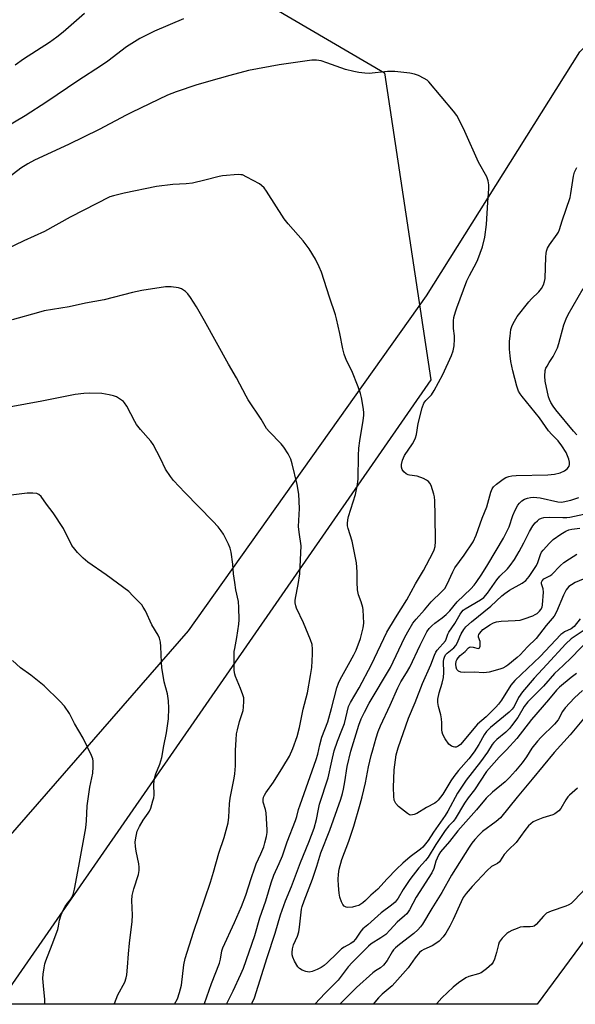
# Model space of a CAD drawing. Units: inches. Extents: x 1207772 to 1213772, y 577455 to 581456.
# Drawn here: x 1210513 to 1210705, y 577456 to 577796 of the extents above; entities that cross this region are included whole.
import ezdxf

# ---------------------------------------------------------------- set-up
doc = ezdxf.new("R2010")
doc.units = ezdxf.units.IN
doc.header["$MEASUREMENT"] = 0
for name, color, linetype in [('NTRL-Pasture Land', 2, 'Continuous'), ('NTRL-Trees', 3, 'Continuous'), ('Undefined', 1, 'Continuous')]:
    doc.layers.add(name, color=color, linetype=linetype)

msp = doc.modelspace()

# ---------------------------------------------------------------- linework, layer by layer
at = {"layer": 'NTRL-Pasture Land'}
msp.add_lwpolyline([(1210655.08, 577671.61), (1210505.38, 577455.52), (1210276.11, 577455.55), (1210238.56, 577485.1), (1210386.93, 577685.74), (1210512.76, 577851.8), (1210639.14, 577777.82)], close=True, dxfattribs=at)
at = {"layer": 'NTRL-Trees'}
for points in [[(1210476.09, 577475.46), (1210571.34, 577584.78), (1210653.6, 577700.59), (1210706.64, 577785.01), (1210735.8, 577813.31), (1210752.19, 577843.83), (1210784.79, 577853.61), (1210807.81, 577881.23), (1210817.01, 577908.85), (1210830.82, 577950.27), (1210844.63, 577973.29), (1210876.85, 578028.53), (1210899.87, 578056.14), (1210959.71, 578148.2), (1211008.51, 578241.37)], [(1210978.12, 578005.51), (1210975.23, 578002.62), (1210969.26, 577992.36), (1210949.93, 577953.59), (1210918.99, 577898.34), (1210918.28, 577895.04), (1210913.68, 577853.61), (1210876.85, 577770.76), (1210853.84, 577733.93), (1210812.41, 577660.28), (1210775.59, 577591.24), (1210747.97, 577531.4), (1210691.87, 577455.5), (1210462.08, 577455.53)]]:
    msp.add_lwpolyline(points, dxfattribs=at)
at = {"layer": 'Undefined'}
for points, elevation in [([(1210535.3, 577798.38), (1210528.01, 577791.9), (1210525.75, 577790.11), (1210523.2, 577788.32), (1210514.21, 577782.49), (1210511.35, 577780.42)], 534), ([(1210569.53, 577796.51), (1210559.51, 577792.2), (1210554.51, 577789.63), (1210549.92, 577786.84), (1210543.38, 577781.83), (1210541.28, 577780.33), (1210533.09, 577775.05), (1210522.34, 577767.74), (1210514.88, 577762.94), (1210504.77, 577757.07)], 532), ([(1210705.46, 577569.92), (1210703.63, 577568.58), (1210699.63, 577565.23), (1210698.61, 577564.17), (1210695.84, 577560.81), (1210689.93, 577554.06), (1210684.81, 577547.48), (1210681.24, 577543.56), (1210678.78, 577541.07), (1210674.42, 577536), (1210670.24, 577529.73), (1210668.08, 577526.92), (1210666.8, 577525.12), (1210663.54, 577519.64), (1210662.81, 577518.74), (1210661.31, 577517.22), (1210660.04, 577515.61), (1210656.84, 577510.81), (1210654.16, 577506.36), (1210653.31, 577505.32), (1210650.92, 577502.68), (1210647.91, 577498.73), (1210645.54, 577495.22), (1210643.78, 577492.23), (1210642.79, 577490.89), (1210641.54, 577489.79), (1210637.95, 577487.11), (1210633.35, 577483.06), (1210631.57, 577481.63), (1210630.88, 577480.82), (1210629.11, 577478.1), (1210628.28, 577477.16), (1210627.41, 577476.54), (1210625.19, 577475.3), (1210624.26, 577474.65), (1210622.56, 577473.12), (1210619.44, 577470.02), (1210618.21, 577468.94), (1210617.14, 577468.2), (1210615.8, 577467.55), (1210614.13, 577466.89), (1210613.01, 577466.65), (1210611.93, 577466.81), (1210610.6, 577467.29), (1210609.65, 577467.85), (1210609.11, 577468.47), (1210607.95, 577470.46), (1210607.38, 577471.77), (1210607.21, 577472.58), (1210607.14, 577473.41), (1210607.27, 577474.75), (1210607.63, 577476.05), (1210609.01, 577479.13), (1210609.45, 577480.53), (1210609.7, 577482.25), (1210610.22, 577487.36), (1210610.39, 577488.45), (1210610.62, 577489.3), (1210611.3, 577491.27), (1210614.22, 577498.8), (1210615.73, 577503.3), (1210617.05, 577507.91), (1210620.15, 577515.79), (1210624, 577526.48), (1210624.6, 577528.48), (1210624.93, 577529.93), (1210625.43, 577532.53), (1210626.23, 577537.81), (1210627.46, 577543.06), (1210630.21, 577552.13), (1210631.02, 577554.28), (1210632.16, 577556.6), (1210633.77, 577559.65), (1210641.2, 577572.09), (1210646.05, 577582.33), (1210647.16, 577584.39), (1210648.94, 577587.35), (1210650, 577588.76), (1210652.97, 577592.03), (1210655.23, 577594.71), (1210658.98, 577598.37), (1210659.94, 577599.43), (1210660.79, 577600.84), (1210662.69, 577605.11), (1210663.44, 577606.55), (1210666.7, 577610.86), (1210669.79, 577615.55), (1210670.79, 577617.81), (1210672.88, 577623.75), (1210674.47, 577627.59), (1210675.92, 577632.73), (1210676.33, 577633.81), (1210676.77, 577634.52), (1210677.8, 577635.49), (1210680.09, 577637.25), (1210681.06, 577637.79), (1210682.09, 577638.13), (1210683.15, 577638.35), (1210684.64, 577638.47), (1210695.62, 577638.69), (1210697.92, 577638.91), (1210699.8, 577639.4), (1210701.32, 577640.04), (1210702.35, 577640.85), (1210702.67, 577641.24), (1210702.91, 577641.7), (1210703.05, 577642.24), (1210703.11, 577643.07), (1210702.88, 577644.15), (1210701.87, 577646.42), (1210700.41, 577648.78), (1210699.2, 577650.43), (1210696.91, 577652.67), (1210695.76, 577653.96), (1210692.73, 577658.39), (1210686.69, 577665.78), (1210686.01, 577666.72), (1210685.48, 577667.7), (1210684.92, 577669.33), (1210683.46, 577674.64), (1210682.74, 577677.94), (1210682.52, 577679.91), (1210682.38, 577682.17), (1210682.38, 577685.01), (1210682.51, 577686.71), (1210682.83, 577688.98), (1210683.11, 577690.08), (1210683.6, 577691.1), (1210685.03, 577693.5), (1210689.01, 577698.56), (1210689.94, 577699.56), (1210692.51, 577702), (1210693.37, 577703.2), (1210694.09, 577704.5), (1210694.44, 577705.55), (1210694.61, 577706.65), (1210694.87, 577714.14), (1210694.97, 577715.29), (1210695.14, 577716.1), (1210695.5, 577717.1), (1210696.11, 577718.3), (1210698.83, 577721.98), (1210699.22, 577722.64), (1210699.6, 577723.54), (1210700.55, 577726.58), (1210703.28, 577734.67), (1210703.56, 577736.09), (1210704.48, 577742.1), (1210704.82, 577743.48), (1210705.61, 577745.04)], 532), ([(1210705.62, 577652.59), (1210704.41, 577653.86), (1210698.38, 577661.14), (1210697.41, 577662.46), (1210696.65, 577663.74), (1210696.13, 577664.81), (1210695.86, 577665.64), (1210694.61, 577671.14), (1210694.5, 577672.84), (1210694.68, 577674.77), (1210694.94, 577675.57), (1210695.32, 577676.35), (1210696.07, 577677.62), (1210697.42, 577679.63), (1210698.9, 577682.69), (1210699.35, 577684.09), (1210701.1, 577690.62), (1210701.88, 577692.65), (1210702.67, 577694.16), (1210707.78, 577703.14)], 534), ([(1210709.79, 577581.78), (1210703.77, 577575.54), (1210700.91, 577572.76), (1210697.86, 577569.95), (1210694.05, 577565.56), (1210688.72, 577560.13), (1210687.43, 577558.53), (1210685.21, 577554.75), (1210683.05, 577551.8), (1210682.32, 577550.93), (1210681.07, 577549.7), (1210677.91, 577547.08), (1210676.94, 577546.14), (1210676.36, 577545.36), (1210674.72, 577542.72), (1210672.35, 577539.43), (1210667.33, 577533.03), (1210664.39, 577528.57), (1210661.01, 577522.38), (1210660.1, 577520.86), (1210655.99, 577515.1), (1210654.15, 577512.2), (1210653.28, 577511.01), (1210652.33, 577509.89), (1210651.55, 577509.2), (1210648.03, 577506.58), (1210645.46, 577504.34), (1210643.27, 577502.25), (1210640.01, 577498.88), (1210636.84, 577495.31), (1210634.41, 577493.25), (1210632.56, 577491.42), (1210631.65, 577490.66), (1210630.92, 577490.15), (1210630.18, 577489.74), (1210629.21, 577489.41), (1210628.05, 577489.16), (1210626.33, 577489), (1210625.81, 577489.11), (1210625.16, 577489.49), (1210624.67, 577490.08), (1210624.17, 577491.01), (1210623.67, 577492.58), (1210623.38, 577493.94), (1210623.14, 577496.62), (1210623.06, 577498.7), (1210623.2, 577500.49), (1210623.44, 577502.27), (1210624.32, 577505.6), (1210626.76, 577511.94), (1210628.53, 577517.14), (1210630.72, 577524.74), (1210631.39, 577527.26), (1210632.54, 577532.12), (1210633.62, 577537.7), (1210634.51, 577541.59), (1210635.01, 577543.53), (1210636.25, 577547.73), (1210636.93, 577549.84), (1210637.69, 577551.8), (1210641.03, 577558.98), (1210643.67, 577565.05), (1210644.7, 577567.05), (1210646.76, 577570.21), (1210647.83, 577572.13), (1210651.4, 577579.77), (1210653.74, 577584.4), (1210654.52, 577585.48), (1210655.51, 577586.5), (1210656.54, 577587.35), (1210659.09, 577589.19), (1210660.45, 577590.36), (1210661.65, 577591.67), (1210664.24, 577594.74), (1210668.92, 577599.27), (1210670.07, 577600.54), (1210670.76, 577601.45), (1210672.71, 577604.3), (1210674.86, 577607.73), (1210680.2, 577616.78), (1210682.22, 577620.72), (1210683.45, 577624.67), (1210684.26, 577626.51), (1210685.26, 577628.25), (1210685.81, 577628.89), (1210686.62, 577629.65), (1210687.52, 577630.26), (1210688.5, 577630.66), (1210689.54, 577630.88), (1210690.65, 577630.93), (1210691.77, 577630.87), (1210692.92, 577630.71), (1210699.05, 577629.34), (1210700.41, 577629.3), (1210701.88, 577629.54), (1210703.59, 577629.98), (1210706.27, 577630.87)], 534), ([(1210707.81, 577584.73), (1210703.67, 577582), (1210701.78, 577580.26), (1210695.29, 577573.03), (1210690.83, 577568.37), (1210686.85, 577563.57), (1210685.46, 577561.67), (1210683.89, 577558.57), (1210683.24, 577557.59), (1210682.17, 577556.57), (1210675.79, 577551.28), (1210674.33, 577549.88), (1210673.58, 577548.75), (1210671.77, 577545.4), (1210670.08, 577542.83), (1210668.28, 577540.49), (1210664.72, 577536.36), (1210663.13, 577534.31), (1210662.06, 577532.78), (1210659.25, 577528.23), (1210657.64, 577526.09), (1210657.05, 577525.51), (1210656.48, 577525.09), (1210653.66, 577523.65), (1210650.3, 577521.52), (1210649.31, 577521.13), (1210648.26, 577521), (1210647.75, 577521.1), (1210647.02, 577521.5), (1210643.98, 577523.91), (1210643.01, 577524.95), (1210642.49, 577526.11), (1210642.29, 577527.55), (1210642.22, 577530.49), (1210642.46, 577536.67), (1210642.86, 577540.12), (1210643.18, 577541.8), (1210643.87, 577544.26), (1210647.36, 577554.5), (1210649.71, 577559.98), (1210652.29, 577566.48), (1210655.17, 577572.97), (1210656.34, 577576.26), (1210656.86, 577577.31), (1210657.32, 577578.01), (1210660.15, 577581.22), (1210660.46, 577581.79), (1210661.03, 577583.56), (1210661.39, 577584.31), (1210663.41, 577587.25), (1210665.28, 577590.52), (1210665.86, 577591.33), (1210666.35, 577591.83), (1210667, 577592.32), (1210672.27, 577595.4), (1210673.47, 577596.3), (1210674.68, 577597.73), (1210677.93, 577602.4), (1210679.03, 577603.62), (1210681.65, 577606.21), (1210682.56, 577607.33), (1210684.08, 577609.46), (1210685.72, 577612.13), (1210687.32, 577615.14), (1210689.23, 577619.14), (1210690.4, 577621.01), (1210691.23, 577622.09), (1210692, 577622.83), (1210692.63, 577623.31), (1210693.38, 577623.68), (1210694.17, 577623.9), (1210696.08, 577624.11), (1210700.8, 577623.89), (1210702.11, 577623.93), (1210703.16, 577624.06), (1210712.9, 577626.09)], 536), ([(1210706.81, 577588.88), (1210704.66, 577586.24), (1210703.66, 577585.37), (1210701.36, 577584.37), (1210700.72, 577583.97), (1210700.08, 577583.44), (1210692.98, 577575.82), (1210684.17, 577567.56), (1210682.83, 577565.92), (1210679.55, 577560.77), (1210678.51, 577559.38), (1210677.58, 577558.28), (1210674.27, 577554.98), (1210671.28, 577552.4), (1210665.41, 577545.45), (1210664.55, 577544.78), (1210663.87, 577544.53), (1210663.4, 577544.48), (1210662.92, 577544.57), (1210662.22, 577544.86), (1210661.39, 577545.54), (1210660.03, 577547.39), (1210659.22, 577548.88), (1210659, 577549.67), (1210658.89, 577550.48), (1210658.89, 577552.94), (1210658.78, 577554.29), (1210658.55, 577555.62), (1210657.77, 577558.54), (1210657.56, 577559.92), (1210657.58, 577561.05), (1210657.98, 577563.31), (1210659.07, 577566.63), (1210659.48, 577568.58), (1210659.63, 577570.26), (1210659.55, 577574.13), (1210659.64, 577574.9), (1210659.87, 577575.66), (1210660.23, 577576.37), (1210660.72, 577576.98), (1210663.04, 577578.88), (1210663.77, 577579.67), (1210664.31, 577580.67), (1210665.12, 577582.64), (1210665.65, 577583.69), (1210666.56, 577585.19), (1210667.27, 577586.1), (1210669.17, 577587.8), (1210675.84, 577593.3), (1210679.67, 577596.83), (1210680.69, 577597.69), (1210682.3, 577598.76), (1210686.75, 577601.2), (1210687.96, 577602.1), (1210689.14, 577603.56), (1210691.61, 577607.29), (1210692.1, 577608.33), (1210693.04, 577611.17), (1210693.45, 577611.91), (1210693.98, 577612.61), (1210696.15, 577615.05), (1210697.39, 577616.31), (1210700.07, 577618.21), (1210701.78, 577619.21), (1210702.8, 577619.65), (1210703.93, 577619.92), (1210706.61, 577620.24)], 538), ([(1210709.15, 577603.16), (1210705.02, 577601.4), (1210703.73, 577600.7), (1210702.82, 577600.03), (1210701.96, 577598.88), (1210700.98, 577597.09), (1210698.62, 577591.28), (1210697.81, 577589.79), (1210695, 577586.52), (1210691.51, 577582.07), (1210688.58, 577579.16), (1210686.01, 577576.47), (1210684.95, 577575.47), (1210681.77, 577572.83), (1210681.05, 577572.34), (1210680.05, 577571.82), (1210678.96, 577571.42), (1210675.24, 577570.44), (1210674.38, 577570.26), (1210673.32, 577570.19), (1210670.2, 577570.42), (1210666.62, 577570.29), (1210665.47, 577570.4), (1210664.72, 577570.74), (1210664.16, 577571.33), (1210663.83, 577572.1), (1210663.71, 577573.15), (1210663.86, 577574.19), (1210664.08, 577574.67), (1210664.53, 577575.36), (1210665.27, 577576.17), (1210666.97, 577577.53), (1210668.11, 577578.88), (1210668.5, 577579.09), (1210669, 577579.15), (1210669.81, 577579.06), (1210671.44, 577578.65), (1210671.78, 577578.71), (1210671.91, 577578.82), (1210672.14, 577579.41), (1210672.2, 577580.45), (1210672.14, 577580.99), (1210671.65, 577582.54), (1210671.62, 577583.05), (1210671.77, 577583.51), (1210672.03, 577583.94), (1210673.13, 577585.14), (1210673.99, 577585.8), (1210675.5, 577586.75), (1210676.79, 577587.46), (1210677.79, 577587.84), (1210679.39, 577588.1), (1210684.24, 577588.25), (1210685.96, 577588.41), (1210687.37, 577588.83), (1210690.43, 577589.97), (1210691.23, 577590.33), (1210691.95, 577590.77), (1210692.73, 577591.51), (1210693.22, 577592.15), (1210693.58, 577592.9), (1210693.77, 577593.74), (1210694.05, 577598.1), (1210693.94, 577599.23), (1210693.35, 577600.97), (1210693.39, 577601.58), (1210693.59, 577602.05), (1210694.23, 577602.7), (1210696.24, 577603.75), (1210696.95, 577604.25), (1210699.86, 577607.25), (1210701.13, 577608.35), (1210703.07, 577609.68), (1210705.56, 577611.21)], 540)]:
    msp.add_lwpolyline(points, dxfattribs=dict(at, elevation=elevation))
for points in [[(1210593.08, 577455.52, 530), (1210593.34, 577455.98, 530), (1210594.1, 577457.7, 530), (1210598.53, 577471.68, 530), (1210601.32, 577480.12, 530), (1210603.11, 577486.52, 530), (1210604.9, 577491.25, 530), (1210606.93, 577496.24, 530), (1210610.03, 577504.61, 530), (1210612.95, 577511.58, 530), (1210614.77, 577516.5, 530), (1210615.63, 577519.49, 530), (1210616.25, 577523.04, 530), (1210616.63, 577524.7, 530), (1210619.67, 577533.81, 530), (1210620.84, 577539.62, 530), (1210621.74, 577543.25, 530), (1210622.84, 577546.52, 530), (1210624.39, 577550.36, 530), (1210625.24, 577552.7, 530), (1210626.7, 577558.55, 530), (1210627.38, 577559.95, 530), (1210630.3, 577564.98, 530), (1210634.62, 577573.13, 530), (1210639.96, 577584.3, 530), (1210642.85, 577589.21, 530), (1210646.84, 577595.44, 530), (1210649.8, 577601.04, 530), (1210652.55, 577605.56, 530), (1210655.79, 577611.68, 530), (1210656.25, 577612.74, 530), (1210656.57, 577613.85, 530), (1210656.68, 577615.62, 530), (1210656.64, 577624.73, 530), (1210656.48, 577629.69, 530), (1210656.36, 577631.13, 530), (1210656.2, 577631.96, 530), (1210655.19, 577635.03, 530), (1210654.83, 577635.81, 530), (1210654.33, 577636.44, 530), (1210653.64, 577636.91, 530), (1210652.61, 577637.43, 530), (1210650.45, 577638.29, 530), (1210647.71, 577638.6, 530), (1210647.25, 577638.74, 530), (1210646.61, 577639.07, 530), (1210645.84, 577639.76, 530), (1210645.23, 577640.59, 530), (1210644.99, 577641.31, 530), (1210644.95, 577642.33, 530), (1210645.34, 577643.75, 530), (1210646.06, 577645.38, 530), (1210648.77, 577649.45, 530), (1210649.5, 577650.71, 530), (1210649.85, 577651.49, 530), (1210650.12, 577652.62, 530), (1210650.71, 577656.41, 530), (1210652.16, 577661.86, 530), (1210652.74, 577663.51, 530), (1210653.36, 577664.41, 530), (1210655.37, 577666.41, 530), (1210656.31, 577667.9, 530), (1210659.28, 577673.4, 530), (1210662.23, 577679.95, 530), (1210662.89, 577681.61, 530), (1210663.19, 577683.31, 530), (1210663.32, 577685.61, 530), (1210663.27, 577686.77, 530), (1210663, 577689.35, 530), (1210662.99, 577691.95, 530), (1210663.13, 577693.09, 530), (1210663.61, 577695.07, 530), (1210664.07, 577696.44, 530), (1210667.61, 577705.83, 530), (1210668.5, 577707.68, 530), (1210670.86, 577712.13, 530), (1210671.35, 577713.2, 530), (1210672.95, 577717.64, 530), (1210673.79, 577720.89, 530), (1210674.38, 577725.36, 530), (1210674.82, 577733.05, 530), (1210675.18, 577737.68, 530), (1210675.19, 577739.03, 530), (1210674.96, 577740.44, 530), (1210674.49, 577741.8, 530), (1210671.56, 577746.84, 530), (1210666.83, 577757.52, 530), (1210664.91, 577761.53, 530), (1210664.07, 577763.08, 530), (1210663, 577764.49, 530), (1210654.46, 577774.65, 530), (1210653.8, 577775.21, 530), (1210652.84, 577775.8, 530), (1210650.82, 577776.85, 530), (1210649.52, 577777.39, 530), (1210647.82, 577777.72, 530), (1210642.62, 577778.28, 530), (1210640.1, 577778.2, 530), (1210633.83, 577777.62, 530), (1210632.35, 577777.66, 530), (1210630.26, 577777.9, 530), (1210628.49, 577778.21, 530), (1210625.59, 577778.95, 530), (1210619.16, 577781.31, 530), (1210617.24, 577781.94, 530), (1210615.63, 577782.16, 530), (1210613.99, 577782.16, 530), (1210602.61, 577780.53, 530), (1210592.1, 577778.6, 530), (1210585.57, 577776.93, 530), (1210581.88, 577775.89, 530), (1210574.17, 577773.59, 530), (1210567.01, 577771.23, 530), (1210564.1, 577770.02, 530), (1210551.59, 577764.04, 530), (1210549.73, 577763.12, 530), (1210540.45, 577758.18, 530), (1210529.85, 577753.04, 530), (1210518.06, 577747.58, 530), (1210515.76, 577746.35, 530), (1210513.31, 577744.76, 530), (1210504.14, 577737.82, 530)], [(1210584.5, 577455.52, 528), (1210586.75, 577460.15, 528), (1210589.43, 577465.93, 528), (1210590.28, 577468.01, 528), (1210594.25, 577479.27, 528), (1210595.93, 577485.42, 528), (1210598.07, 577491.3, 528), (1210599.9, 577497.54, 528), (1210600.88, 577500.14, 528), (1210602.72, 577504.24, 528), (1210603.81, 577506.88, 528), (1210605.49, 577511.69, 528), (1210608.3, 577519.09, 528), (1210608.75, 577520.43, 528), (1210609.39, 577522.95, 528), (1210609.9, 577524.58, 528), (1210615.48, 577540.22, 528), (1210616.03, 577542.1, 528), (1210616.77, 577545.32, 528), (1210617.46, 577547.89, 528), (1210619.46, 577553.27, 528), (1210620.82, 577557.8, 528), (1210622.58, 577564.95, 528), (1210623.21, 577566.57, 528), (1210623.82, 577567.89, 528), (1210626.64, 577573.08, 528), (1210628.54, 577576.37, 528), (1210629.34, 577578.06, 528), (1210630.78, 577582.13, 528), (1210631.72, 577585.74, 528), (1210631.96, 577587.38, 528), (1210631.8, 577589.68, 528), (1210631.74, 577591.99, 528), (1210631.63, 577592.84, 528), (1210631.06, 577594.73, 528), (1210630.13, 577597.2, 528), (1210629.8, 577598.93, 528), (1210629.59, 577601.6, 528), (1210629.66, 577605.13, 528), (1210629.41, 577608.27, 528), (1210627.86, 577615.7, 528), (1210626.49, 577620.19, 528), (1210626.33, 577621.05, 528), (1210626.27, 577621.88, 528), (1210626.39, 577623.19, 528), (1210626.64, 577624.3, 528), (1210629.06, 577631.91, 528), (1210629.73, 577635.33, 528), (1210630.03, 577637.33, 528), (1210630.14, 577645.4, 528), (1210630.27, 577647.91, 528), (1210630.6, 577650.42, 528), (1210631.74, 577657.5, 528), (1210631.92, 577659.24, 528), (1210631.9, 577660.39, 528), (1210631.72, 577662.14, 528), (1210631.14, 577665.51, 528), (1210630.82, 577666.9, 528), (1210630, 577669.14, 528), (1210627.77, 577674.71, 528), (1210626.01, 577678.32, 528), (1210625.2, 577680.43, 528), (1210624.63, 577682.33, 528), (1210623.65, 577687.59, 528), (1210622.51, 577692.65, 528), (1210622.13, 577694.05, 528), (1210620.07, 577700.18, 528), (1210617.32, 577708.84, 528), (1210616.5, 577710.71, 528), (1210615.2, 577713.33, 528), (1210613, 577716.9, 528), (1210611, 577719.67, 528), (1210605.83, 577725.56, 528), (1210604.39, 577727.33, 528), (1210598.33, 577736.88, 528), (1210597.44, 577738.04, 528), (1210596.6, 577738.87, 528), (1210595.89, 577739.36, 528), (1210591.52, 577741.74, 528), (1210589.95, 577742.45, 528), (1210589.4, 577742.56, 528), (1210588.54, 577742.6, 528), (1210583.02, 577742.19, 528), (1210581.86, 577741.98, 528), (1210576.99, 577740.61, 528), (1210572.73, 577739.6, 528), (1210570.53, 577739.34, 528), (1210565.86, 577739.13, 528), (1210560.24, 577738.47, 528), (1210549.01, 577736.21, 528), (1210545.33, 577735.27, 528), (1210544.06, 577734.84, 528), (1210530.37, 577727.88, 528), (1210521.56, 577722.88, 528), (1210514.39, 577719.64, 528), (1210508.19, 577716.67, 528)], [(1210576.74, 577455.52, 526), (1210576.86, 577455.78, 526), (1210579.23, 577462.7, 526), (1210581.98, 577469.69, 526), (1210582.33, 577471.09, 526), (1210582.83, 577473.96, 526), (1210583.14, 577475.08, 526), (1210587.27, 577483.77, 526), (1210589.69, 577489.36, 526), (1210591.12, 577493.26, 526), (1210592.93, 577499.03, 526), (1210594.23, 577502.7, 526), (1210594.77, 577504.06, 526), (1210596.38, 577507.62, 526), (1210597.32, 577510, 526), (1210597.72, 577511.36, 526), (1210598.23, 577513.58, 526), (1210598.48, 577514.97, 526), (1210598.53, 577515.84, 526), (1210598.19, 577521.78, 526), (1210597.97, 577522.94, 526), (1210597.14, 577525.43, 526), (1210597.1, 577526.37, 526), (1210597.26, 577527.15, 526), (1210597.57, 577527.9, 526), (1210598, 577528.64, 526), (1210600.69, 577532.36, 526), (1210603.98, 577537.59, 526), (1210606.22, 577541.4, 526), (1210607.45, 577543.98, 526), (1210608.87, 577548.17, 526), (1210609.73, 577551.32, 526), (1210610.93, 577557.64, 526), (1210612.46, 577563.33, 526), (1210613.56, 577569.22, 526), (1210613.95, 577572, 526), (1210614.21, 577576.63, 526), (1210614.23, 577578.34, 526), (1210614.03, 577579.96, 526), (1210613.48, 577581.6, 526), (1210611.12, 577587.54, 526), (1210608.67, 577592.54, 526), (1210608.42, 577593.32, 526), (1210608.23, 577594.38, 526), (1210608.21, 577595.19, 526), (1210608.31, 577596.03, 526), (1210609.19, 577600.81, 526), (1210609.76, 577604.49, 526), (1210610.22, 577614.13, 526), (1210609.58, 577618.86, 526), (1210609.41, 577620.88, 526), (1210609.71, 577627.11, 526), (1210609.52, 577632.03, 526), (1210608.88, 577635.36, 526), (1210607.18, 577642.47, 526), (1210606.7, 577644.15, 526), (1210605.81, 577645.94, 526), (1210604.28, 577648.33, 526), (1210603.31, 577649.44, 526), (1210599.22, 577653.68, 526), (1210598.29, 577654.79, 526), (1210596.43, 577657.91, 526), (1210591.95, 577664.65, 526), (1210591.21, 577665.92, 526), (1210587.88, 577672.3, 526), (1210585.17, 577677.03, 526), (1210576.86, 577692, 526), (1210574.06, 577696.81, 526), (1210571.98, 577700.09, 526), (1210571.12, 577701.32, 526), (1210570.33, 577702.15, 526), (1210568.93, 577703.09, 526), (1210567.89, 577703.45, 526), (1210565.34, 577703.7, 526), (1210563.33, 577703.72, 526), (1210555.14, 577702.43, 526), (1210551.92, 577701.75, 526), (1210542.18, 577699.27, 526), (1210535.66, 577698.14, 526), (1210530.08, 577696.87, 526), (1210521.4, 577695.41, 526), (1210519.42, 577694.91, 526), (1210510.3, 577692.28, 526)], [(1210566.44, 577455.52, 524), (1210567.48, 577457.44, 524), (1210568.19, 577459.64, 524), (1210568.86, 577462.16, 524), (1210569.71, 577469.2, 524), (1210570.16, 577471.4, 524), (1210573.09, 577480.48, 524), (1210578.93, 577497.79, 524), (1210579.99, 577501.27, 524), (1210581.81, 577507.78, 524), (1210583.59, 577513.27, 524), (1210585.02, 577518.24, 524), (1210585.28, 577520.26, 524), (1210585.54, 577524.83, 524), (1210585.73, 577526.81, 524), (1210587.16, 577533.78, 524), (1210587.38, 577535.25, 524), (1210587.54, 577538.04, 524), (1210587.61, 577543.47, 524), (1210587.78, 577547.05, 524), (1210587.96, 577549.11, 524), (1210588.25, 577550.53, 524), (1210588.98, 577553.32, 524), (1210590.17, 577557.18, 524), (1210590.34, 577558.32, 524), (1210590.46, 577560.35, 524), (1210590.4, 577561.49, 524), (1210590.13, 577562.6, 524), (1210589.34, 577564.79, 524), (1210587.58, 577568.91, 524), (1210587.34, 577569.72, 524), (1210587.16, 577571, 524), (1210587.1, 577573.36, 524), (1210587.16, 577577.56, 524), (1210587.3, 577578.64, 524), (1210588.06, 577582.38, 524), (1210588.75, 577587.08, 524), (1210588.81, 577588.56, 524), (1210588.72, 577592.76, 524), (1210588.55, 577594.83, 524), (1210587.71, 577598.9, 524), (1210587.29, 577601.5, 524), (1210586.9, 577604.4, 524), (1210586.63, 577607.83, 524), (1210586.01, 577611.94, 524), (1210585.72, 577613.38, 524), (1210585.18, 577614.74, 524), (1210583.41, 577618.14, 524), (1210582.62, 577619.36, 524), (1210581.54, 577620.71, 524), (1210579.78, 577622.65, 524), (1210570.01, 577632.62, 524), (1210566.17, 577636.74, 524), (1210565.05, 577638.13, 524), (1210563.41, 577640.61, 524), (1210561.68, 577644.37, 524), (1210559.08, 577649.2, 524), (1210558.23, 577650.33, 524), (1210554.71, 577654.41, 524), (1210553.32, 577656.15, 524), (1210552.74, 577657.1, 524), (1210549.93, 577662.42, 524), (1210549.16, 577663.62, 524), (1210548.78, 577664.04, 524), (1210548.11, 577664.58, 524), (1210546.38, 577665.66, 524), (1210545.32, 577666.09, 524), (1210543.92, 577666.43, 524), (1210541.36, 577666.85, 524), (1210537.21, 577666.93, 524), (1210535.16, 577666.87, 524), (1210532.13, 577666.47, 524), (1210520.56, 577664.15, 524), (1210503.55, 577661.06, 524)], [(1210545.69, 577455.52, 522), (1210545.75, 577455.76, 522), (1210546.92, 577458.78, 522), (1210549.25, 577463.18, 522), (1210549.77, 577464.63, 522), (1210549.96, 577465.75, 522), (1210550.21, 577468.31, 522), (1210550.52, 577473, 522), (1210550.89, 577476.71, 522), (1210551.86, 577484.16, 522), (1210551.89, 577486.39, 522), (1210551.73, 577491.47, 522), (1210551.81, 577493.2, 522), (1210552.37, 577495.43, 522), (1210554.02, 577500.44, 522), (1210554.28, 577501.84, 522), (1210554.28, 577502.98, 522), (1210554.17, 577504.12, 522), (1210553.18, 577508.44, 522), (1210552.94, 577510.06, 522), (1210552.92, 577511.69, 522), (1210553.16, 577513.72, 522), (1210553.61, 577515.42, 522), (1210554.38, 577516.98, 522), (1210555.68, 577519.25, 522), (1210557.39, 577521.62, 522), (1210557.84, 577522.36, 522), (1210558.27, 577523.41, 522), (1210559, 577525.89, 522), (1210559.28, 577527, 522), (1210559.4, 577527.85, 522), (1210559.34, 577531.7, 522), (1210559.59, 577533.65, 522), (1210559.98, 577535.28, 522), (1210561.42, 577538.6, 522), (1210562.12, 577540.88, 522), (1210562.77, 577544.93, 522), (1210563.65, 577549.43, 522), (1210564.37, 577554.25, 522), (1210564.47, 577557.97, 522), (1210564.4, 577560.53, 522), (1210564, 577562.95, 522), (1210562.9, 577567.12, 522), (1210562.12, 577572.07, 522), (1210561.96, 577573.82, 522), (1210561.8, 577579.34, 522), (1210561.66, 577580.78, 522), (1210561.31, 577582.19, 522), (1210560.87, 577583.25, 522), (1210558.66, 577586.82, 522), (1210556.4, 577591.67, 522), (1210555.68, 577592.97, 522), (1210555.16, 577593.68, 522), (1210552.11, 577596.89, 522), (1210550.62, 577598.31, 522), (1210542.8, 577604.08, 522), (1210536.51, 577608.45, 522), (1210534.89, 577609.84, 522), (1210532.89, 577611.87, 522), (1210531.96, 577612.93, 522), (1210531.01, 577614.28, 522), (1210528.05, 577620.11, 522), (1210524.5, 577625.55, 522), (1210522.25, 577628.56, 522), (1210520.39, 577631.21, 522), (1210519.6, 577631.89, 522), (1210518.89, 577632.2, 522), (1210517.49, 577632.39, 522), (1210515.46, 577632.4, 522), (1210509.95, 577631.64, 522)], [(1210521.62, 577455.52, 520), (1210521.59, 577457.18, 520), (1210521.11, 577461.94, 520), (1210520.93, 577464.48, 520), (1210521.01, 577465.88, 520), (1210521.37, 577468.11, 520), (1210521.66, 577469.5, 520), (1210521.99, 577470.59, 520), (1210524.19, 577476.22, 520), (1210526.07, 577481.41, 520), (1210526.38, 577482.51, 520), (1210526.67, 577484.57, 520), (1210527.31, 577486.46, 520), (1210528.07, 577488.31, 520), (1210528.62, 577489.33, 520), (1210529.45, 577490.53, 520), (1210530.56, 577491.86, 520), (1210530.96, 577492.46, 520), (1210531.38, 577493.48, 520), (1210531.93, 577495.36, 520), (1210533.44, 577503.3, 520), (1210535.81, 577516.54, 520), (1210536.07, 577519.04, 520), (1210536.31, 577524.16, 520), (1210537.19, 577530.65, 520), (1210538.22, 577535.43, 520), (1210538.37, 577537.69, 520), (1210538.36, 577539.67, 520), (1210538.21, 577540.49, 520), (1210537.8, 577541.57, 520), (1210534.87, 577547.64, 520), (1210531.9, 577552.72, 520), (1210530.11, 577556.14, 520), (1210528.37, 577558.7, 520), (1210526.85, 577560.41, 520), (1210521.41, 577565.67, 520), (1210516.74, 577569.38, 520), (1210513.16, 577571.93, 520), (1210510.42, 577574.46, 520)], [(1210707.61, 577564.11, 530), (1210704.81, 577561.51, 530), (1210701.62, 577558.05, 530), (1210700.71, 577556.78, 530), (1210699.1, 577553.9, 530), (1210697.92, 577552.43, 530), (1210693.15, 577547.85, 530), (1210691.99, 577546.59, 530), (1210690.09, 577544.16, 530), (1210688.17, 577541.14, 530), (1210686.71, 577539.02, 530), (1210684.45, 577536.27, 530), (1210682.36, 577534.03, 530), (1210680.82, 577532.52, 530), (1210676.42, 577528.96, 530), (1210674.31, 577526.88, 530), (1210670.89, 577522.75, 530), (1210664.5, 577515.58, 530), (1210661.56, 577511.86, 530), (1210658.48, 577508.26, 530), (1210657.88, 577507.38, 530), (1210657.26, 577506.09, 530), (1210656.87, 577505, 530), (1210656.15, 577502.51, 530), (1210655.46, 577500.94, 530), (1210650.03, 577492.62, 530), (1210647.75, 577488.25, 530), (1210646.81, 577486.86, 530), (1210645.98, 577486.06, 530), (1210643.51, 577483.98, 530), (1210641.07, 577481.25, 530), (1210639.5, 577479.71, 530), (1210637.81, 577478.5, 530), (1210634.5, 577476.39, 530), (1210633.54, 577475.61, 530), (1210627.91, 577469.94, 530), (1210626.58, 577468.43, 530), (1210623.03, 577463.89, 530), (1210618.61, 577459.36, 530), (1210615, 577455.51, 530)], [(1210707.92, 577554.28, 528), (1210703.28, 577548.77, 528), (1210697.73, 577542.63, 528), (1210690.22, 577533.43, 528), (1210685, 577527.21, 528), (1210679.21, 577520.04, 528), (1210677.73, 577518.7, 528), (1210673, 577515.31, 528), (1210671.78, 577514.18, 528), (1210670.32, 577512.54, 528), (1210669.31, 577511.24, 528), (1210668.34, 577509.83, 528), (1210662.27, 577500.19, 528), (1210658.87, 577494.17, 528), (1210655.43, 577488.66, 528), (1210652.24, 577483.24, 528), (1210651.57, 577482.26, 528), (1210650.68, 577481.28, 528), (1210649.21, 577479.98, 528), (1210644.29, 577476.23, 528), (1210642.93, 577475.09, 528), (1210642.2, 577474.31, 528), (1210641.71, 577473.66, 528), (1210639.97, 577470.68, 528), (1210638.77, 577469.08, 528), (1210637.69, 577468.16, 528), (1210635.98, 577467.08, 528), (1210635.1, 577466.43, 528), (1210629.45, 577461.34, 528), (1210627.76, 577459.7, 528), (1210623.66, 577455.51, 528)], [(1210705.83, 577530.34, 526), (1210703.08, 577527.89, 526), (1210702.5, 577527.25, 526), (1210701.8, 577526.28, 526), (1210700.1, 577523.31, 526), (1210699.36, 577522.47, 526), (1210698.52, 577521.73, 526), (1210698.05, 577521.42, 526), (1210697.26, 577521.06, 526), (1210693.89, 577519.98, 526), (1210691.5, 577519.09, 526), (1210690.5, 577518.6, 526), (1210689.69, 577518, 526), (1210688.92, 577517.2, 526), (1210687.67, 577515.69, 526), (1210684.6, 577511.52, 526), (1210681.99, 577508.97, 526), (1210680.5, 577507.3, 526), (1210679.85, 577506.41, 526), (1210678.92, 577504.82, 526), (1210678.17, 577504.22, 526), (1210676.14, 577503.13, 526), (1210674.6, 577501.82, 526), (1210669.39, 577496.32, 526), (1210667.35, 577493.83, 526), (1210666.35, 577492.41, 526), (1210665.57, 577490.96, 526), (1210662.9, 577484.87, 526), (1210661.72, 577482.49, 526), (1210660.36, 577480.08, 526), (1210659.44, 577478.81, 526), (1210657.98, 577477.39, 526), (1210656.85, 577476.49, 526), (1210655.58, 577475.79, 526), (1210652.65, 577474.44, 526), (1210651.9, 577473.97, 526), (1210651.23, 577473.41, 526), (1210649.69, 577471.61, 526), (1210647.25, 577468.15, 526), (1210645.47, 577466.01, 526), (1210641.72, 577461.88, 526), (1210638.28, 577458.97, 526), (1210636.99, 577457.76, 526), (1210635.72, 577456.22, 526), (1210635.18, 577455.51, 526)], [(1210710.96, 577498, 524), (1210704.69, 577491.44, 524), (1210703.6, 577490.44, 524), (1210702.88, 577489.97, 524), (1210701.86, 577489.45, 524), (1210696.74, 577487.73, 524), (1210695.16, 577487.01, 524), (1210694.07, 577486.02, 524), (1210691.53, 577483.09, 524), (1210690.87, 577482.58, 524), (1210690.36, 577482.4, 524), (1210689.52, 577482.28, 524), (1210687.15, 577482.3, 524), (1210686, 577482.16, 524), (1210684.93, 577481.79, 524), (1210683.1, 577481.01, 524), (1210682.08, 577480.51, 524), (1210681.38, 577480.04, 524), (1210679.77, 577478.38, 524), (1210678.77, 577477, 524), (1210678.47, 577476.21, 524), (1210677.79, 577473.39, 524), (1210677.11, 577471.1, 524), (1210676.67, 577470.03, 524), (1210676.16, 577469.35, 524), (1210674.38, 577467.81, 524), (1210672.48, 577466.43, 524), (1210671.58, 577466.02, 524), (1210668.3, 577465.1, 524), (1210667.25, 577464.67, 524), (1210664.67, 577462.94, 524), (1210662.87, 577461.43, 524), (1210658.92, 577457.77, 524), (1210657.19, 577455.76, 524), (1210657.03, 577455.51, 524)]]:
    msp.add_polyline3d(points, dxfattribs=at)

doc.saveas('drawing.dxf')
